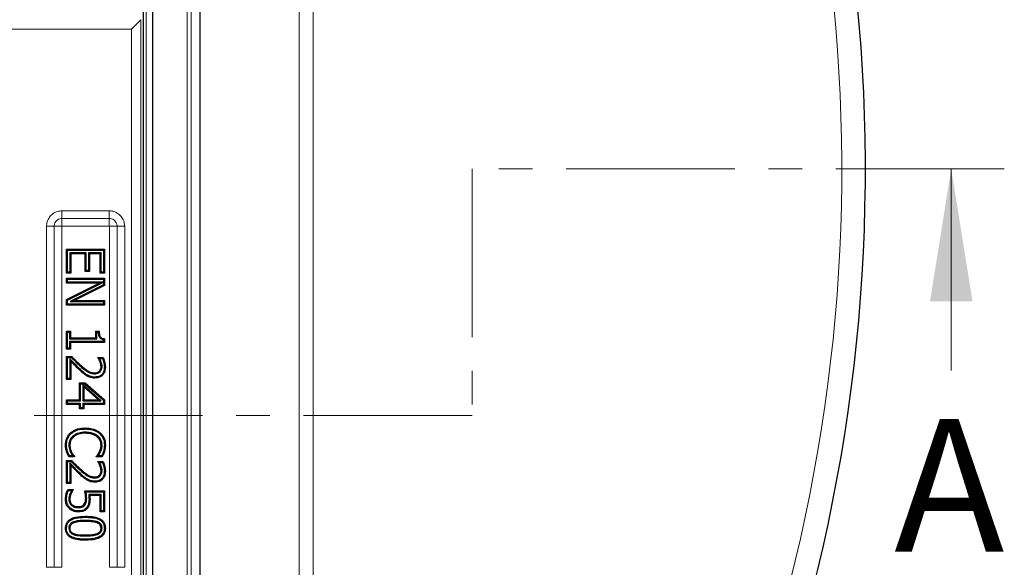
# Model space of a CAD drawing. Units: millimetres. Extents: x 0 to 420, y 0 to 297.
# Drawn here: x 149 to 186, y 191 to 212 of the extents above; entities that cross this region are included whole.
import ezdxf

# ---------------------------------------------------------------- set-up
doc = ezdxf.new("R2010")
doc.units = ezdxf.units.MM
doc.linetypes.add('CENTER', pattern=[10.16, 6.35, -1.27, 1.27, -1.27])
doc.styles.add('SLDTEXTSTYLE0', font='TXT', dxfattribs={"width": 0.605})

msp = doc.modelspace()

# ---------------------------------------------------------------- linework, layer by layer
at = {"color": 8, "linetype": 'Continuous', "lineweight": 18}
for p, q in [((159.8947, 188.2491), (159.8947, 232.2686)), ((160.4314, 232.2686), (160.4314, 188.2491)), ((155.6819, 168.7447), (155.6819, 227.3334)), ((155.8245, 227.476), (155.8245, 168.6021)), ((154.1378, 225.0752), (154.1378, 171.0029)), ((153.934, 211.5377), (153.934, 187.0581)), ((153.5782, 211.1819), (80.3398, 211.1819)), ((153.5782, 187.0581), (153.5782, 211.1819)), ((150.9588, 204.3337), (150.9588, 204.048)), ((150.9588, 204.3337), (152.7449, 204.3337)), ((152.7449, 204.3337), (152.7449, 204.048)), ((152.7449, 204.048), (150.9588, 204.048)), ((150.9588, 204.048), (150.9588, 203.7623)), ((152.7449, 203.7623), (150.9588, 203.7623)), ((152.7449, 204.048), (152.7449, 203.7623)), ((150.3804, 190.8977), (150.3804, 203.7553)), ((150.6661, 203.7553), (150.3804, 203.7553)), ((150.6661, 203.7553), (150.6661, 190.8977)), ((150.6661, 203.7553), (150.9518, 203.7553)), ((150.9518, 203.7553), (150.9518, 190.8977)), ((152.7519, 203.7553), (153.0376, 203.7553)), ((152.7519, 190.8977), (152.7519, 203.7553)), ((153.0376, 190.8977), (153.0376, 203.7553)), ((153.3234, 203.7553), (153.0376, 203.7553)), ((153.3234, 203.7553), (153.3234, 190.8977)), ((151.6523, 198.4775), (151.6774, 198.5058)), ((151.6912, 198.3196), (151.6658, 198.2917)), ((151.171, 195.2656), (151.1349, 195.2545)), ((151.6523, 194.5535), (151.6774, 194.5818)), ((151.6912, 194.3956), (151.6658, 194.3676)), ((151.8438, 192.6609), (151.8438, 192.6231)), ((151.8454, 192.079), (151.8455, 192.1168)), ((150.6661, 190.8977), (150.3804, 190.8977)), ((150.6661, 190.8977), (150.9518, 190.8977)), ((152.7519, 190.8977), (153.0376, 190.8977)), ((153.3234, 190.8977), (153.0376, 190.8977))]:
    msp.add_line(p, q, dxfattribs=at)
at = {"color": 7, "linetype": 'Continuous', "lineweight": 25}
for p, q in [((156.1732, 168.2535), (156.1732, 227.8246)), ((154.3876, 170.7531), (154.3876, 225.325)), ((154.0304, 186.934), (154.0304, 223.6846)), ((153.934, 211.5377), (153.5782, 211.1819)), ((151.1681, 202.8566), (151.1304, 202.8944)), ((151.1304, 201.9902), (151.1304, 202.8944)), ((151.1304, 202.8944), (152.5589, 202.8944)), ((151.1681, 202.028), (151.1681, 202.8566)), ((151.1681, 202.8566), (152.5211, 202.8566)), ((151.2553, 202.7513), (151.2931, 202.7136)), ((151.8734, 202.7513), (151.2553, 202.7513)), ((151.2553, 202.7513), (151.2553, 202.028)), ((151.8356, 202.7136), (151.2931, 202.7136)), ((151.2931, 202.7136), (151.2931, 201.9902)), ((151.8734, 202.7513), (151.8356, 202.7136)), ((151.8356, 202.0445), (151.8356, 202.7136)), ((151.8734, 202.0823), (151.8734, 202.7513)), ((151.9606, 202.7513), (151.9984, 202.7136)), ((152.434, 202.7513), (151.9606, 202.7513)), ((151.9606, 202.7513), (151.9606, 202.0823)), ((152.3962, 202.7136), (151.9984, 202.7136)), ((151.9984, 202.7136), (151.9984, 202.0445)), ((152.434, 202.7513), (152.3962, 202.7136)), ((152.3962, 201.9902), (152.3962, 202.7136)), ((152.434, 202.028), (152.434, 202.7513)), ((152.5211, 202.8566), (152.5589, 202.8944)), ((152.5211, 202.8566), (152.5211, 202.028)), ((152.5589, 202.8944), (152.5589, 201.9902)), ((151.1681, 202.028), (151.1304, 201.9902)), ((151.2931, 201.9902), (151.1304, 201.9902)), ((151.2553, 202.028), (151.1681, 202.028)), ((151.2553, 202.028), (151.2931, 201.9902)), ((151.8734, 202.0823), (151.8356, 202.0445)), ((151.9984, 202.0445), (151.8356, 202.0445)), ((151.9606, 202.0823), (151.8734, 202.0823)), ((151.9606, 202.0823), (151.9984, 202.0445)), ((152.434, 202.028), (152.3962, 201.9902)), ((152.5589, 201.9902), (152.3962, 201.9902)), ((152.5211, 202.028), (152.434, 202.028)), ((152.5211, 202.028), (152.5589, 201.9902)), ((151.1681, 201.7535), (151.1304, 201.7913)), ((151.1304, 201.7913), (152.5589, 201.7913)), ((151.1304, 201.6105), (151.1304, 201.7913)), ((151.1681, 201.6483), (151.1304, 201.6105)), ((152.3623, 201.6105), (151.1304, 201.6105)), ((151.1304, 200.9942), (152.3623, 201.6105)), ((151.1681, 201.6483), (151.1681, 201.7535)), ((151.1681, 201.7535), (152.5211, 201.7535)), ((152.5211, 201.6483), (151.1681, 201.6483)), ((151.1681, 200.9709), (152.5211, 201.6477)), ((152.5211, 201.5441), (151.2667, 200.9217)), ((152.5214, 201.6481), (152.3623, 201.6105)), ((152.5211, 201.7535), (152.5589, 201.7913)), ((152.5211, 201.7535), (152.5211, 201.6483)), ((152.5211, 201.6483), (152.5214, 201.6481)), ((152.5211, 201.6477), (152.5214, 201.6481)), ((152.5211, 201.6477), (152.5211, 201.5441)), ((152.5211, 201.5441), (152.5589, 201.5206)), ((152.5589, 201.7913), (152.5589, 201.5206)), ((152.5589, 201.5206), (151.4279, 200.9595)), ((151.1681, 200.9709), (151.1304, 200.9942)), ((151.1304, 200.7787), (151.1304, 200.9942)), ((151.1681, 200.8164), (151.1304, 200.7787)), ((151.1681, 200.8164), (151.1681, 200.9709)), ((152.5211, 200.8164), (151.1681, 200.8164)), ((151.2667, 200.9217), (151.4279, 200.9595)), ((151.2667, 200.9217), (152.5211, 200.9217)), ((151.4279, 200.9595), (152.5589, 200.9595)), ((152.5211, 200.9217), (152.5589, 200.9595)), ((152.5211, 200.9217), (152.5211, 200.8164)), ((152.5211, 200.8164), (152.5589, 200.7787)), ((152.5589, 200.9595), (152.5589, 200.7787)), ((152.5589, 200.7787), (151.1304, 200.7787)), ((151.1681, 199.7644), (151.1304, 199.8022)), ((151.1304, 199.115), (151.1304, 199.8022)), ((151.1304, 199.8022), (151.275, 199.8022)), ((151.1681, 199.1528), (151.1681, 199.7644)), ((151.1681, 199.7644), (151.2372, 199.7644)), ((151.2372, 199.7644), (151.275, 199.8022)), ((151.2372, 199.7644), (151.2372, 199.5112)), ((151.275, 199.8022), (151.275, 199.549)), ((152.2712, 199.7644), (152.2334, 199.8022)), ((152.2334, 199.549), (152.2334, 199.8022)), ((152.2334, 199.8022), (152.36, 199.8022)), ((152.2712, 199.5112), (152.2712, 199.7644)), ((152.2712, 199.7644), (152.3229, 199.7644)), ((151.2372, 199.5112), (151.275, 199.549)), ((151.2372, 199.5112), (152.2712, 199.5112)), ((152.5211, 199.406), (151.2372, 199.406)), ((151.2372, 199.406), (151.2372, 199.1528)), ((151.2372, 199.406), (151.275, 199.3682)), ((151.275, 199.549), (152.2334, 199.549)), ((151.275, 199.3682), (151.275, 199.115)), ((152.5589, 199.3682), (151.275, 199.3682)), ((152.2712, 199.5112), (152.2334, 199.549)), ((152.5211, 199.4807), (152.5211, 199.406)), ((152.5211, 199.406), (152.5589, 199.3682)), ((152.5589, 199.5142), (152.5589, 199.3682)), ((151.1681, 199.1528), (151.1304, 199.115)), ((151.275, 199.115), (151.1304, 199.115)), ((151.2372, 199.1528), (151.1681, 199.1528)), ((151.2372, 199.1528), (151.275, 199.115)), ((151.1681, 198.806), (151.1304, 198.8438)), ((151.1304, 197.9758), (151.1304, 198.8438)), ((151.1304, 198.8438), (151.3293, 198.8438)), ((151.1681, 198.0135), (151.1681, 198.806)), ((151.1681, 198.806), (151.3134, 198.806)), ((151.2553, 198.7607), (151.2931, 198.6655)), ((151.2553, 198.7607), (151.2553, 198.0135)), ((151.2931, 198.6655), (151.2931, 197.9758)), ((152.3134, 198.7999), (152.3058, 198.8076)), ((152.3058, 198.8076), (152.5089, 198.8076)), ((152.3058, 198.7974), (152.3058, 198.8076)), ((152.3134, 198.7999), (152.3058, 198.7974)), ((152.3709, 198.7698), (152.4848, 198.7698)), ((152.4211, 198.6782), (152.3863, 198.6635)), ((152.1927, 198.1911), (152.193, 198.2289)), ((152.4021, 198.2712), (152.3741, 198.2967)), ((152.4701, 198.4668), (152.4323, 198.4663)), ((151.1681, 198.0135), (151.1304, 197.9758)), ((151.2931, 197.9758), (151.1304, 197.9758)), ((151.2553, 198.0135), (151.1681, 198.0135)), ((151.2553, 198.0135), (151.2931, 197.9758)), ((151.6564, 197.8114), (151.6186, 197.8492)), ((151.6186, 197.2163), (151.6186, 197.8492)), ((151.6186, 197.8492), (151.8288, 197.8492)), ((151.8146, 197.8114), (151.8288, 197.8492)), ((151.8288, 197.8492), (152.5589, 197.2086)), ((151.6564, 197.1785), (151.6564, 197.8114)), ((151.6564, 197.8114), (151.8146, 197.8114)), ((151.7436, 197.7826), (151.7436, 197.1785)), ((151.7436, 197.7826), (151.7814, 197.6991)), ((152.4321, 197.1785), (151.7436, 197.7826)), ((151.7814, 197.6991), (151.7814, 197.2163)), ((152.3318, 197.2163), (151.7814, 197.6991)), ((151.8146, 197.8114), (152.5211, 197.1915)), ((151.1681, 197.1785), (151.1304, 197.2163)), ((151.1304, 197.2163), (151.6186, 197.2163)), ((151.1304, 197.0354), (151.1304, 197.2163)), ((151.1681, 197.1785), (151.6564, 197.1785)), ((151.1681, 197.0732), (151.1681, 197.1785)), ((151.6564, 197.1785), (151.6186, 197.2163)), ((151.7436, 197.1785), (151.7814, 197.2163)), ((151.7436, 197.1785), (152.4321, 197.1785)), ((151.7814, 197.2163), (152.3318, 197.2163)), ((152.4321, 197.1785), (152.3318, 197.2163)), ((152.5211, 197.1915), (152.5589, 197.2086)), ((152.5211, 197.1915), (152.5211, 197.0732)), ((152.5589, 197.2086), (152.5589, 197.0354)), ((151.1681, 197.0732), (151.1304, 197.0354)), ((151.6186, 197.0354), (151.1304, 197.0354)), ((151.6564, 197.0732), (151.1681, 197.0732)), ((151.6564, 197.0732), (151.6186, 197.0354)), ((151.6186, 196.8727), (151.6186, 197.0354)), ((151.6564, 196.9105), (151.6186, 196.8727)), ((151.7814, 196.8727), (151.6186, 196.8727)), ((151.6564, 196.9105), (151.6564, 197.0732)), ((151.7436, 196.9105), (151.6564, 196.9105)), ((151.7436, 197.0732), (151.7436, 196.9105)), ((151.7436, 197.0732), (151.7814, 197.0354)), ((152.5211, 197.0732), (151.7436, 197.0732)), ((151.7436, 196.9105), (151.7814, 196.8727)), ((151.7814, 197.0354), (151.7814, 196.8727)), ((152.5589, 197.0354), (151.7814, 197.0354)), ((152.5211, 197.0732), (152.5589, 197.0354)), ((151.842, 195.9882), (151.8421, 195.9504)), ((151.8432, 196.1116), (151.8432, 196.1494)), ((151.3784, 195.8474), (151.4025, 195.8182)), ((152.3056, 195.8523), (152.2817, 195.823)), ((151.2191, 195.5077), (151.2569, 195.5074)), ((151.2931, 195.212), (151.3262, 195.2302)), ((152.4003, 195.2224), (152.3668, 195.2398)), ((152.4701, 195.5076), (152.4323, 195.5074)), ((152.5222, 195.2654), (152.5584, 195.2545)), ((152.5573, 195.5059), (152.5951, 195.506)), ((151.1681, 194.8819), (151.1304, 194.9197)), ((151.1304, 194.9197), (151.3293, 194.9197)), ((151.1304, 194.0517), (151.1304, 194.9197)), ((151.1681, 194.0895), (151.1681, 194.8819)), ((151.1681, 194.8819), (151.3134, 194.8819)), ((151.4378, 195.0644), (151.2151, 195.0644)), ((151.3672, 195.1022), (151.2393, 195.1022)), ((151.4274, 195.0747), (151.4378, 195.0788)), ((151.4274, 195.0747), (151.4378, 195.0644)), ((151.4378, 195.0788), (151.4378, 195.0644)), ((152.2627, 195.0755), (152.2515, 195.0796)), ((152.2515, 195.0644), (152.2515, 195.0796)), ((152.2627, 195.0755), (152.2515, 195.0644)), ((152.4764, 195.0644), (152.2515, 195.0644)), ((152.3134, 194.8759), (152.3058, 194.8835)), ((152.3058, 194.8835), (152.5089, 194.8835)), ((152.3058, 194.8734), (152.3058, 194.8835)), ((152.3134, 194.8759), (152.3058, 194.8734)), ((152.4535, 195.1022), (152.3198, 195.1022)), ((151.2553, 194.8367), (151.2931, 194.7414)), ((151.2553, 194.8367), (151.2553, 194.0895)), ((151.2931, 194.7414), (151.2931, 194.0517)), ((152.3709, 194.8458), (152.4848, 194.8458)), ((152.4211, 194.7542), (152.3863, 194.7394)), ((152.4701, 194.5427), (152.4323, 194.5422)), ((152.1927, 194.2671), (152.193, 194.3049)), ((152.4021, 194.3472), (152.3741, 194.3727)), ((151.1681, 194.0895), (151.1304, 194.0517)), ((151.2931, 194.0517), (151.1304, 194.0517)), ((151.2553, 194.0895), (151.1681, 194.0895)), ((151.1773, 193.8347), (151.3835, 193.8347)), ((151.2013, 193.7969), (151.3218, 193.7969)), ((151.2553, 194.0895), (151.2931, 194.0517)), ((151.3736, 193.8248), (151.3835, 193.8347)), ((151.3736, 193.8248), (151.3835, 193.8214)), ((151.3835, 193.8347), (151.3835, 193.8214)), ((151.8175, 193.7805), (152.5589, 193.7805)), ((151.8641, 193.7427), (152.5211, 193.7427)), ((152.5211, 193.7427), (152.5589, 193.7805)), ((152.5211, 193.7427), (152.5211, 193.0226)), ((152.5589, 193.7805), (152.5589, 192.9848)), ((151.2191, 193.4605), (151.2569, 193.4606)), ((151.2669, 193.6819), (151.3021, 193.6683)), ((151.8915, 193.4989), (151.8537, 193.4988)), ((151.9668, 193.6374), (152.0088, 193.5996)), ((152.434, 193.6374), (151.9668, 193.6374)), ((152.3962, 193.5996), (152.0088, 193.5996)), ((152.434, 193.6374), (152.3962, 193.5996)), ((152.3962, 192.9848), (152.3962, 193.5996)), ((152.434, 193.0226), (152.434, 193.6374)), ((151.3209, 193.227), (151.3451, 193.2561)), ((151.5798, 193.1459), (151.5796, 193.1837)), ((151.8154, 193.2396), (151.7867, 193.2642)), ((152.434, 193.0226), (152.3962, 192.9848)), ((152.5211, 193.0226), (152.434, 193.0226)), ((152.5211, 193.0226), (152.5589, 192.9848)), ((152.5589, 192.9848), (152.3962, 192.9848)), ((151.132, 192.37), (151.0942, 192.37)), ((151.2191, 192.3702), (151.2569, 192.37)), ((151.398, 192.6114), (151.4112, 192.576)), ((152.2946, 192.6101), (152.2812, 192.5748)), ((152.4701, 192.37), (152.4323, 192.37)), ((152.5573, 192.37), (152.5951, 192.37)), ((151.3949, 192.1306), (151.4081, 192.166)), ((152.2964, 192.1315), (152.2829, 192.1668))]:
    msp.add_line(p, q, dxfattribs=at)
at = {"color": 7, "linetype": 'CENTER', "lineweight": 18}
for p, q in [((186.481, 205.9219), (166.4162, 205.9219)), ((166.4162, 205.9219), (166.4162, 196.6246)), ((166.4162, 196.6246), (67.3324, 196.6246))]:
    msp.add_line(p, q, dxfattribs=at)
at = {"color": 7, "linetype": 'Continuous', "lineweight": 18}
msp.add_line((184.481, 198.3219), (184.481, 205.9219), dxfattribs=at)
at = {"color": 7, "linetype": 'Continuous', "lineweight": 25, "flags": 128}
for points in [[(151.3134, 198.806), (151.3213, 198.8249), (151.3293, 198.8438)], [(152.5573, 198.4479), (152.5686, 198.4479), (152.58, 198.4479), (152.5951, 198.4479)], [(151.9305, 198.1358), (151.9249, 198.1259), (151.9193, 198.1161), (151.9119, 198.1029)], [(152.1992, 198.0678), (152.1992, 198.0565), (152.1992, 198.0451), (152.1992, 198.03)], [(151.3092, 195.9419), (151.3016, 195.9503), (151.2939, 195.9587), (151.2838, 195.9699)], [(152.3708, 195.9423), (152.3782, 195.9509), (152.3857, 195.9594), (152.3956, 195.9708)], [(151.132, 195.5084), (151.1131, 195.5086), (151.0942, 195.5088)], [(151.2393, 195.1022), (151.2272, 195.0833), (151.2151, 195.0644)], [(151.3134, 194.8819), (151.3213, 194.9008), (151.3293, 194.9197)], [(152.5573, 194.5238), (152.5686, 194.5238), (152.58, 194.5238), (152.5951, 194.5239)], [(151.9305, 194.2118), (151.9249, 194.2019), (151.9193, 194.192), (151.9119, 194.1789)], [(152.1992, 194.1438), (152.1992, 194.1324), (152.1992, 194.1211), (152.1992, 194.106)], [(151.132, 193.461), (151.1206, 193.461), (151.1093, 193.4609), (151.0942, 193.4609)], [(151.9786, 193.4685), (151.9901, 193.4685), (152.0016, 193.4685), (152.0164, 193.4685)], [(151.2605, 193.1381), (151.2528, 193.1297), (151.2451, 193.1214), (151.2349, 193.1103)], [(151.5808, 193.0226), (151.5808, 193.0037), (151.5807, 192.9848)], [(151.8966, 193.1561), (151.9117, 193.1448), (151.9269, 193.1334)], [(151.8438, 192.7843), (151.8438, 192.7956), (151.8438, 192.8069), (151.8438, 192.8221)], [(151.8455, 191.9557), (151.8455, 191.9443), (151.8455, 191.933), (151.8455, 191.9179)]]:
    msp.add_lwpolyline(points, dxfattribs=at)
at = {"color": 7, "linetype": 'Continuous', "lineweight": 25}
msp.add_arc((116.959, 205.8962), 64.2857, 342.535846, 31.784938, dxfattribs=at)
at = {"color": 8, "linetype": 'Continuous', "lineweight": 18}
msp.add_arc((117.4957, 205.8962), 62.8571, 342.535846, 31.784938, dxfattribs=at)
at = {"color": 7, "linetype": 'Continuous', "lineweight": 25}
msp.add_ellipse((153.9367, 211.1819), major_axis=(0, 0.3571), ratio=0.0874887, start_param=0, end_param=0.0872665, dxfattribs=at)
at = {"color": 8, "linetype": 'Continuous', "lineweight": 18}
for points, knots in [([(150.3804, 203.7553), (150.3805, 203.7662), (150.3815, 203.8207), (150.4024, 203.9393), (150.4792, 204.0984), (150.6197, 204.2369), (150.7877, 204.3199), (150.9057, 204.3294), (150.9588, 204.3337)], [0, 0, 0, 0, 0.0359875, 0.1808125, 0.3953954, 0.6099648, 0.8244802, 1, 1, 1, 1]), ([(152.7449, 204.3337), (152.7558, 204.3335), (152.8103, 204.3326), (152.9289, 204.3117), (153.0881, 204.2349), (153.2265, 204.0944), (153.3095, 203.9264), (153.3191, 203.8084), (153.3234, 203.7553)], [0, 0, 0, 0, 0.0359875, 0.1808125, 0.3953954, 0.6099648, 0.8244802, 1, 1, 1, 1]), ([(150.9588, 204.048), (150.9479, 204.0476), (150.9043, 204.0461), (150.8293, 204.0239), (150.7476, 203.9662), (150.69, 203.8844), (150.6679, 203.8096), (150.6664, 203.7661), (150.6661, 203.7553)], [0, 0, 0, 0, 0.0710325, 0.2857802, 0.5004895, 0.7149996, 0.929504, 1, 1, 1, 1]), ([(150.9588, 203.7623), (150.9585, 203.7623), (150.9575, 203.7623), (150.9557, 203.7618), (150.954, 203.7606), (150.9527, 203.759), (150.9519, 203.7573), (150.9518, 203.7559), (150.9518, 203.7553)], [0, 0, 0, 0, 0.0682252, 0.2839018, 0.4998078, 0.6165617, 0.8419291, 1, 1, 1, 1]), ([(153.0376, 203.7553), (153.0373, 203.7661), (153.0358, 203.8098), (153.0136, 203.8847), (152.9558, 203.9665), (152.8741, 204.0241), (152.7992, 204.0462), (152.7557, 204.0476), (152.7449, 204.048)], [0, 0, 0, 0, 0.0710325, 0.2857802, 0.5004895, 0.7149996, 0.929504, 1, 1, 1, 1]), ([(152.7519, 203.7553), (152.7519, 203.7555), (152.7519, 203.7566), (152.7514, 203.7584), (152.7502, 203.7601), (152.7486, 203.7614), (152.7469, 203.7622), (152.7455, 203.7623), (152.7449, 203.7623)], [0, 0, 0, 0, 0.0682252, 0.2839018, 0.4998078, 0.6165617, 0.8419291, 1, 1, 1, 1])]:
    msp.add_open_spline(points, degree=3, knots=knots, dxfattribs=at)
at = {"color": 7, "linetype": 'Continuous', "lineweight": 25}
for points, knots in [([(152.3229, 199.7644), (152.329, 199.7707), (152.3413, 199.7833), (152.3538, 199.7959), (152.36, 199.8022)], [0, 0, 0, 0, 0.4999981, 1, 1, 1, 1]), ([(152.3229, 199.7644), (152.3276, 199.7068), (152.3342, 199.6269), (152.3883, 199.5391), (152.4476, 199.4973), (152.4953, 199.4866), (152.5211, 199.4807)], [0, 0, 0, 0, 0.4456266, 0.6188038, 0.792696, 1, 1, 1, 1]), ([(152.36, 199.8022), (152.3612, 199.7648), (152.3633, 199.6989), (152.3838, 199.6184), (152.4168, 199.5658), (152.4636, 199.533), (152.5134, 199.5188), (152.5479, 199.5154), (152.5589, 199.5142)], [0, 0, 0, 0, 0.28086311, 0.49532266, 0.61712836, 0.73928789, 0.91621648, 1, 1, 1, 1]), ([(152.5211, 199.4807), (152.5249, 199.484), (152.5325, 199.4905), (152.5451, 199.5017), (152.5539, 199.5097), (152.5589, 199.5142)], [0, 0, 0, 0, 0.3003145, 0.6006288, 1, 1, 1, 1]), ([(151.6912, 198.3196), (151.6279, 198.3795), (151.5213, 198.4806), (151.3785, 198.6302), (151.2964, 198.7172), (151.2553, 198.7607)], [0, 0, 0, 0, 0.4211594, 0.7105659, 1, 1, 1, 1]), ([(151.6658, 198.2917), (151.6019, 198.352), (151.5059, 198.4427), (151.3843, 198.5699), (151.3235, 198.6336), (151.2931, 198.6655)], [0, 0, 0, 0, 0.49955903, 0.74977445, 1, 1, 1, 1]), ([(151.3134, 198.806), (151.3438, 198.7749), (151.4048, 198.7127), (151.5158, 198.6012), (151.6002, 198.5248), (151.6523, 198.4775)], [0, 0, 0, 0, 0.2765556, 0.5531181, 1, 1, 1, 1]), ([(151.3293, 198.8438), (151.3597, 198.8127), (151.4206, 198.7505), (151.5345, 198.6356), (151.6221, 198.5561), (151.6774, 198.5058)], [0, 0, 0, 0, 0.2690446, 0.5380953, 1, 1, 1, 1]), ([(152.3863, 198.6635), (152.3802, 198.677), (152.3679, 198.704), (152.3403, 198.7485), (152.3188, 198.779), (152.3058, 198.7974)], [0, 0, 0, 0, 0.2839577, 0.56815, 1, 1, 1, 1]), ([(152.3709, 198.7698), (152.3617, 198.7748), (152.3433, 198.7847), (152.3237, 198.7947), (152.3137, 198.7998), (152.3134, 198.7999)], [0, 0, 0, 0, 0.492545, 0.9850889, 1, 1, 1, 1]), ([(152.4211, 198.6782), (152.415, 198.6917), (152.4028, 198.7188), (152.3846, 198.7486), (152.3738, 198.7654), (152.3709, 198.7698)], [0, 0, 0, 0, 0.4252999, 0.850992, 1, 1, 1, 1]), ([(152.4323, 198.4663), (152.4314, 198.4858), (152.4295, 198.5248), (152.4138, 198.5912), (152.3966, 198.6365), (152.3863, 198.6635)], [0, 0, 0, 0, 0.2870736, 0.5746132, 1, 1, 1, 1]), ([(152.4701, 198.4668), (152.4693, 198.4863), (152.4675, 198.5253), (152.4519, 198.5967), (152.433, 198.6466), (152.4211, 198.6782)], [0, 0, 0, 0, 0.2677864, 0.5360504, 1, 1, 1, 1]), ([(152.4848, 198.7698), (152.4888, 198.7761), (152.4969, 198.7887), (152.5049, 198.8013), (152.5089, 198.8076)], [0, 0, 0, 0, 0.4999997, 1, 1, 1, 1]), ([(152.4848, 198.7698), (152.5, 198.7288), (152.5268, 198.6568), (152.5521, 198.5485), (152.5556, 198.4816), (152.5573, 198.4479)], [0, 0, 0, 0, 0.3951185, 0.6950884, 1, 1, 1, 1]), ([(152.5089, 198.8076), (152.5254, 198.7672), (152.557, 198.6899), (152.5879, 198.5689), (152.5927, 198.4885), (152.5951, 198.4479)], [0, 0, 0, 0, 0.351762, 0.6728162, 1, 1, 1, 1]), ([(151.6523, 198.4775), (151.7181, 198.4209), (151.839, 198.3168), (152.0227, 198.2061), (152.1445, 198.1954), (152.1927, 198.1911)], [0, 0, 0, 0, 0.41836808, 0.7694848, 1, 1, 1, 1]), ([(151.9119, 198.1029), (151.8749, 198.1261), (151.8126, 198.1653), (151.7329, 198.2316), (151.6882, 198.2716), (151.6658, 198.2917)], [0, 0, 0, 0, 0.4207602, 0.7101033, 1, 1, 1, 1]), ([(151.6774, 198.5058), (151.7494, 198.4439), (151.8591, 198.3495), (152.0336, 198.2456), (152.1384, 198.2346), (152.193, 198.2289)], [0, 0, 0, 0, 0.4774005, 0.7280044, 1, 1, 1, 1]), ([(151.9305, 198.1358), (151.8936, 198.1591), (151.8325, 198.1977), (151.7551, 198.2624), (151.7125, 198.3006), (151.6912, 198.3196)], [0, 0, 0, 0, 0.4325342, 0.7160204, 1, 1, 1, 1]), ([(152.1927, 198.1911), (152.2151, 198.1922), (152.2698, 198.1947), (152.3448, 198.2206), (152.3856, 198.2567), (152.4021, 198.2712)], [0, 0, 0, 0, 0.2924933, 0.7144998, 1, 1, 1, 1]), ([(152.193, 198.2289), (152.2123, 198.2298), (152.2598, 198.2319), (152.3248, 198.2535), (152.3602, 198.2845), (152.3741, 198.2967)], [0, 0, 0, 0, 0.2914065, 0.7209746, 1, 1, 1, 1]), ([(152.5573, 198.4479), (152.5539, 198.3938), (152.5482, 198.3027), (152.4874, 198.1874), (152.4061, 198.1146), (152.3054, 198.0735), (152.2354, 198.0697), (152.1992, 198.0678)], [0, 0, 0, 0, 0.2722287, 0.4587317, 0.6458571, 0.8164139, 1, 1, 1, 1]), ([(152.5951, 198.4479), (152.5913, 198.3896), (152.5848, 198.29), (152.5174, 198.1633), (152.4264, 198.0818), (152.315, 198.0363), (152.2382, 198.0321), (152.1992, 198.03)], [0, 0, 0, 0, 0.26673, 0.4561238, 0.6460763, 0.8208207, 1, 1, 1, 1]), ([(152.3741, 198.2967), (152.3838, 198.3092), (152.4102, 198.3434), (152.4295, 198.4033), (152.4315, 198.4485), (152.4323, 198.4663)], [0, 0, 0, 0, 0.2577127, 0.707786, 1, 1, 1, 1]), ([(152.4021, 198.2712), (152.4204, 198.2974), (152.4571, 198.3497), (152.4694, 198.4211), (152.47, 198.4596), (152.4701, 198.4668)], [0, 0, 0, 0, 0.450938, 0.8983078, 1, 1, 1, 1]), ([(152.1992, 198.03), (152.1632, 198.0316), (152.0957, 198.0345), (151.9984, 198.0606), (151.941, 198.0887), (151.9119, 198.1029)], [0, 0, 0, 0, 0.36020156, 0.6757268, 1, 1, 1, 1]), ([(152.1992, 198.0678), (152.1658, 198.0692), (152.1028, 198.0719), (152.0118, 198.0961), (151.9578, 198.1225), (151.9305, 198.1358)], [0, 0, 0, 0, 0.3570676, 0.6740915, 1, 1, 1, 1]), ([(151.0942, 195.5088), (151.0963, 195.5523), (151.1019, 195.6675), (151.159, 195.8353), (151.2459, 195.9291), (151.2838, 195.9699)], [0, 0, 0, 0, 0.2553921, 0.6758792, 1, 1, 1, 1]), ([(151.2838, 195.9699), (151.3449, 196.0128), (151.4881, 196.1134), (151.6921, 196.1467), (151.8173, 196.1489), (151.8432, 196.1494)], [0, 0, 0, 0, 0.3710806, 0.8698441, 1, 1, 1, 1]), ([(151.3092, 195.9419), (151.3668, 195.9823), (151.503, 196.0776), (151.6976, 196.109), (151.8178, 196.1111), (151.8432, 196.1116)], [0, 0, 0, 0, 0.3668024, 0.8661759, 1, 1, 1, 1]), ([(151.842, 195.9882), (151.7985, 195.987), (151.6731, 195.9833), (151.5089, 195.9396), (151.4101, 195.8698), (151.3784, 195.8474)], [0, 0, 0, 0, 0.2651533, 0.7647582, 1, 1, 1, 1]), ([(152.3056, 195.8523), (152.2492, 195.8873), (152.1515, 195.948), (151.9892, 195.9824), (151.8915, 195.9863), (151.842, 195.9882)], [0, 0, 0, 0, 0.4025222, 0.6970475, 1, 1, 1, 1]), ([(151.8432, 196.1494), (151.9066, 196.147), (152.0593, 196.1413), (152.2537, 196.0795), (152.3602, 195.9979), (152.3956, 195.9708)], [0, 0, 0, 0, 0.3215366, 0.7745332, 1, 1, 1, 1]), ([(151.8432, 196.1116), (151.9035, 196.1094), (152.0493, 196.1041), (152.2351, 196.0461), (152.337, 195.9681), (152.3708, 195.9423)], [0, 0, 0, 0, 0.3207091, 0.7750422, 1, 1, 1, 1]), ([(152.3956, 195.9708), (152.4463, 195.9153), (152.5443, 195.8079), (152.591, 195.6344), (152.5941, 195.5356), (152.5951, 195.506)], [0, 0, 0, 0, 0.42856906, 0.82901033, 1, 1, 1, 1]), ([(151.132, 195.5084), (151.1342, 195.5519), (151.1397, 195.6616), (151.1944, 195.8187), (151.2745, 195.9047), (151.3092, 195.9419)], [0, 0, 0, 0, 0.2718716, 0.68470328, 1, 1, 1, 1]), ([(151.3784, 195.8474), (151.339, 195.8072), (151.262, 195.7289), (151.2228, 195.6007), (151.2199, 195.5278), (151.2191, 195.5077)], [0, 0, 0, 0, 0.4325143, 0.8435724, 1, 1, 1, 1]), ([(151.4025, 195.8182), (151.371, 195.7871), (151.3034, 195.7204), (151.2617, 195.6047), (151.2581, 195.531), (151.2569, 195.5074)], [0, 0, 0, 0, 0.3726848, 0.7997805, 1, 1, 1, 1]), ([(151.8421, 195.9504), (151.7986, 195.9492), (151.6786, 195.9456), (151.5232, 195.9036), (151.4315, 195.8387), (151.4025, 195.8182)], [0, 0, 0, 0, 0.2798269, 0.7722534, 1, 1, 1, 1]), ([(152.2817, 195.823), (152.2289, 195.8556), (152.1366, 195.9127), (151.9828, 195.945), (151.8894, 195.9486), (151.8421, 195.9504)], [0, 0, 0, 0, 0.3970803, 0.6943096, 1, 1, 1, 1]), ([(152.4323, 195.5074), (152.4282, 195.5514), (152.4194, 195.6455), (152.3572, 195.7539), (152.3011, 195.8053), (152.2817, 195.823)], [0, 0, 0, 0, 0.3660099, 0.7815818, 1, 1, 1, 1]), ([(152.4701, 195.5076), (152.4643, 195.5625), (152.4526, 195.6713), (152.3794, 195.7863), (152.3225, 195.8372), (152.3056, 195.8523)], [0, 0, 0, 0, 0.4171883, 0.8267001, 1, 1, 1, 1]), ([(152.3708, 195.9423), (152.4178, 195.8908), (152.5092, 195.7909), (152.5534, 195.6282), (152.5564, 195.5347), (152.5573, 195.5059)], [0, 0, 0, 0, 0.4238983, 0.8224497, 1, 1, 1, 1]), ([(151.1349, 195.2545), (151.1286, 195.2754), (151.1161, 195.317), (151.096, 195.4012), (151.0949, 195.4659), (151.0942, 195.5088)], [0, 0, 0, 0, 0.2523217, 0.5048611, 1, 1, 1, 1]), ([(151.171, 195.2656), (151.1647, 195.2865), (151.1522, 195.3281), (151.1334, 195.4086), (151.1325, 195.4694), (151.132, 195.5084)], [0, 0, 0, 0, 0.2642443, 0.5287553, 1, 1, 1, 1]), ([(151.2151, 195.0644), (151.2078, 195.0804), (151.1933, 195.1123), (151.1622, 195.1739), (151.1457, 195.2225), (151.1349, 195.2545)], [0, 0, 0, 0, 0.2550826, 0.5101635, 1, 1, 1, 1]), ([(151.2393, 195.1022), (151.2319, 195.118), (151.217, 195.1498), (151.1912, 195.2032), (151.1784, 195.2428), (151.171, 195.2656)], [0, 0, 0, 0, 0.297061, 0.5941617, 1, 1, 1, 1]), ([(151.2191, 195.5077), (151.2208, 195.4706), (151.2238, 195.4011), (151.2506, 195.3012), (151.2788, 195.242), (151.2931, 195.212)], [0, 0, 0, 0, 0.3612722, 0.6766275, 1, 1, 1, 1]), ([(151.2569, 195.5074), (151.2584, 195.473), (151.2612, 195.408), (151.2862, 195.3143), (151.3127, 195.2585), (151.3262, 195.2302)], [0, 0, 0, 0, 0.3577378, 0.6748024, 1, 1, 1, 1]), ([(151.3262, 195.2302), (151.3353, 195.2142), (151.3537, 195.182), (151.3909, 195.1311), (151.4205, 195.0981), (151.4378, 195.0788)], [0, 0, 0, 0, 0.2940037, 0.5883506, 1, 1, 1, 1]), ([(152.2515, 195.0796), (152.2632, 195.0934), (152.2867, 195.121), (152.3281, 195.1725), (152.352, 195.214), (152.3668, 195.2398)], [0, 0, 0, 0, 0.2746334, 0.5493249, 1, 1, 1, 1]), ([(152.3668, 195.2398), (152.3833, 195.2763), (152.4106, 195.3366), (152.4303, 195.4279), (152.4317, 195.4807), (152.4323, 195.5074)], [0, 0, 0, 0, 0.4307696, 0.7120815, 1, 1, 1, 1]), ([(152.4003, 195.2224), (152.418, 195.2615), (152.4471, 195.3259), (152.4679, 195.4232), (152.4694, 195.4792), (152.4701, 195.5076)], [0, 0, 0, 0, 0.4332166, 0.7133827, 1, 1, 1, 1]), ([(152.5222, 195.2654), (152.5168, 195.2489), (152.506, 195.2159), (152.4829, 195.1614), (152.4643, 195.124), (152.4535, 195.1022)], [0, 0, 0, 0, 0.2936948, 0.587502, 1, 1, 1, 1]), ([(152.5584, 195.2545), (152.553, 195.238), (152.5422, 195.205), (152.5155, 195.1412), (152.492, 195.095), (152.4764, 195.0644)], [0, 0, 0, 0, 0.2511965, 0.5024971, 1, 1, 1, 1]), ([(152.5573, 195.5059), (152.5569, 195.4845), (152.5562, 195.4417), (152.5464, 195.3608), (152.5316, 195.3027), (152.5222, 195.2654)], [0, 0, 0, 0, 0.2633112, 0.5268785, 1, 1, 1, 1]), ([(152.5951, 195.506), (152.5947, 195.4846), (152.594, 195.4418), (152.5843, 195.3572), (152.5687, 195.2955), (152.5584, 195.2545)], [0, 0, 0, 0, 0.25177287, 0.50378488, 1, 1, 1, 1]), ([(151.2931, 195.212), (151.3022, 195.196), (151.3206, 195.1638), (151.3463, 195.1277), (151.3626, 195.1078), (151.3672, 195.1022)], [0, 0, 0, 0, 0.41779544, 0.83602258, 1, 1, 1, 1]), ([(151.3134, 194.8819), (151.3438, 194.8508), (151.4048, 194.7887), (151.5158, 194.6771), (151.6002, 194.6007), (151.6523, 194.5535)], [0, 0, 0, 0, 0.2765556, 0.5531181, 1, 1, 1, 1]), ([(151.3293, 194.9197), (151.3597, 194.8886), (151.4206, 194.8264), (151.5345, 194.7115), (151.6221, 194.632), (151.6774, 194.5818)], [0, 0, 0, 0, 0.2690446, 0.5380953, 1, 1, 1, 1]), ([(151.3672, 195.1022), (151.38, 195.0961), (151.3994, 195.0869), (151.4203, 195.0778), (151.4274, 195.0747)], [0, 0, 0, 0, 0.662043, 1, 1, 1, 1]), ([(152.3198, 195.1022), (152.3071, 195.0962), (152.2883, 195.0873), (152.269, 195.0784), (152.2627, 195.0755)], [0, 0, 0, 0, 0.6717953, 1, 1, 1, 1]), ([(152.3863, 194.7394), (152.3802, 194.7529), (152.3679, 194.78), (152.3403, 194.8244), (152.3188, 194.855), (152.3058, 194.8734)], [0, 0, 0, 0, 0.2839577, 0.56815, 1, 1, 1, 1]), ([(152.3709, 194.8458), (152.3617, 194.8507), (152.3433, 194.8606), (152.3237, 194.8706), (152.3137, 194.8757), (152.3134, 194.8759)], [0, 0, 0, 0, 0.492545, 0.9850889, 1, 1, 1, 1]), ([(152.3198, 195.1022), (152.3212, 195.1039), (152.334, 195.1197), (152.3637, 195.158), (152.3865, 195.1981), (152.4003, 195.2224)], [0, 0, 0, 0, 0.0470091, 0.422042, 1, 1, 1, 1]), ([(152.4535, 195.1022), (152.4573, 195.0959), (152.465, 195.0833), (152.4726, 195.0707), (152.4764, 195.0644)], [0, 0, 0, 0, 0.49999997, 1, 1, 1, 1]), ([(152.4848, 194.8458), (152.4888, 194.8521), (152.4969, 194.8646), (152.5049, 194.8772), (152.5089, 194.8835)], [0, 0, 0, 0, 0.4999997, 1, 1, 1, 1]), ([(152.5089, 194.8835), (152.5254, 194.8431), (152.557, 194.7658), (152.5879, 194.6449), (152.5927, 194.5644), (152.5951, 194.5239)], [0, 0, 0, 0, 0.351762, 0.6728162, 1, 1, 1, 1]), ([(151.6912, 194.3956), (151.6279, 194.4555), (151.5213, 194.5565), (151.3785, 194.7061), (151.2964, 194.7932), (151.2553, 194.8367)], [0, 0, 0, 0, 0.4211594, 0.7105659, 1, 1, 1, 1]), ([(151.6658, 194.3676), (151.6019, 194.428), (151.5059, 194.5186), (151.3843, 194.6458), (151.3235, 194.7095), (151.2931, 194.7414)], [0, 0, 0, 0, 0.499559, 0.7497745, 1, 1, 1, 1]), ([(151.6523, 194.5535), (151.7181, 194.4969), (151.839, 194.3927), (152.0227, 194.282), (152.1445, 194.2713), (152.1927, 194.2671)], [0, 0, 0, 0, 0.4183681, 0.7694848, 1, 1, 1, 1]), ([(151.6774, 194.5818), (151.7494, 194.5199), (151.8591, 194.4255), (152.0336, 194.3216), (152.1384, 194.3106), (152.193, 194.3049)], [0, 0, 0, 0, 0.4774005, 0.7280044, 1, 1, 1, 1]), ([(152.5951, 194.5239), (152.5913, 194.4656), (152.5848, 194.3659), (152.5174, 194.2393), (152.4264, 194.1578), (152.315, 194.1123), (152.2382, 194.1081), (152.1992, 194.106)], [0, 0, 0, 0, 0.26673, 0.4561238, 0.6460763, 0.8208207, 1, 1, 1, 1]), ([(152.5573, 194.5238), (152.5539, 194.4697), (152.5482, 194.3786), (152.4874, 194.2634), (152.4061, 194.1905), (152.3054, 194.1494), (152.2354, 194.1457), (152.1992, 194.1438)], [0, 0, 0, 0, 0.2722287, 0.4587317, 0.6458571, 0.8164139, 1, 1, 1, 1]), ([(152.4211, 194.7542), (152.415, 194.7677), (152.4028, 194.7947), (152.3846, 194.8246), (152.3738, 194.8414), (152.3709, 194.8458)], [0, 0, 0, 0, 0.4252999, 0.850992, 1, 1, 1, 1]), ([(152.3741, 194.3727), (152.3838, 194.3851), (152.4102, 194.4194), (152.4295, 194.4793), (152.4315, 194.5244), (152.4323, 194.5422)], [0, 0, 0, 0, 0.2577127, 0.707786, 1, 1, 1, 1]), ([(152.4323, 194.5422), (152.4314, 194.5617), (152.4295, 194.6008), (152.4138, 194.6672), (152.3966, 194.7124), (152.3863, 194.7394)], [0, 0, 0, 0, 0.2870736, 0.5746132, 1, 1, 1, 1]), ([(152.4021, 194.3472), (152.4204, 194.3734), (152.4571, 194.4256), (152.4694, 194.497), (152.47, 194.5356), (152.4701, 194.5427)], [0, 0, 0, 0, 0.450938, 0.8983078, 1, 1, 1, 1]), ([(152.4701, 194.5427), (152.4693, 194.5622), (152.4675, 194.6012), (152.4519, 194.6727), (152.433, 194.7226), (152.4211, 194.7542)], [0, 0, 0, 0, 0.2677864, 0.5360504, 1, 1, 1, 1]), ([(152.4848, 194.8458), (152.5, 194.8048), (152.5268, 194.7327), (152.5521, 194.6245), (152.5556, 194.5576), (152.5573, 194.5238)], [0, 0, 0, 0, 0.3951185, 0.6950884, 1, 1, 1, 1]), ([(151.9119, 194.1789), (151.8749, 194.2021), (151.8126, 194.2412), (151.7329, 194.3076), (151.6882, 194.3476), (151.6658, 194.3676)], [0, 0, 0, 0, 0.4207602, 0.7101033, 1, 1, 1, 1]), ([(151.9305, 194.2118), (151.8936, 194.2351), (151.8325, 194.2737), (151.7551, 194.3384), (151.7125, 194.3765), (151.6912, 194.3956)], [0, 0, 0, 0, 0.4325342, 0.7160204, 1, 1, 1, 1]), ([(152.1992, 194.106), (152.1632, 194.1075), (152.0957, 194.1105), (151.9984, 194.1365), (151.941, 194.1646), (151.9119, 194.1789)], [0, 0, 0, 0, 0.3602016, 0.6757268, 1, 1, 1, 1]), ([(152.1992, 194.1438), (152.1658, 194.1452), (152.1028, 194.1478), (152.0118, 194.1721), (151.9578, 194.1984), (151.9305, 194.2118)], [0, 0, 0, 0, 0.3570676, 0.6740915, 1, 1, 1, 1]), ([(152.1927, 194.2671), (152.2151, 194.2681), (152.2698, 194.2707), (152.3448, 194.2966), (152.3856, 194.3326), (152.4021, 194.3472)], [0, 0, 0, 0, 0.2924933, 0.7144998, 1, 1, 1, 1]), ([(152.193, 194.3049), (152.2123, 194.3057), (152.2598, 194.3078), (152.3248, 194.3295), (152.3602, 194.3605), (152.3741, 194.3727)], [0, 0, 0, 0, 0.2914065, 0.7209746, 1, 1, 1, 1]), ([(151.0942, 193.4609), (151.0961, 193.5045), (151.0999, 193.5901), (151.127, 193.7168), (151.1604, 193.7951), (151.1773, 193.8347)], [0, 0, 0, 0, 0.3389447, 0.6657735, 1, 1, 1, 1]), ([(151.132, 193.461), (151.134, 193.5046), (151.1376, 193.5836), (151.1618, 193.6968), (151.188, 193.7634), (151.2013, 193.7969)], [0, 0, 0, 0, 0.3788933, 0.6868151, 1, 1, 1, 1]), ([(151.2013, 193.7969), (151.1973, 193.8032), (151.1892, 193.8158), (151.1812, 193.8284), (151.1773, 193.8347)], [0, 0, 0, 0, 0.4999998, 1, 1, 1, 1]), ([(151.3218, 193.7969), (151.32, 193.7939), (151.3084, 193.774), (151.2893, 193.736), (151.2743, 193.6999), (151.2669, 193.6819)], [0, 0, 0, 0, 0.0826447, 0.5401872, 1, 1, 1, 1]), ([(151.3835, 193.8214), (151.3731, 193.8065), (151.3513, 193.7752), (151.3251, 193.7233), (151.3098, 193.6867), (151.3021, 193.6683)], [0, 0, 0, 0, 0.3147767, 0.6562731, 1, 1, 1, 1]), ([(151.3218, 193.7969), (151.3324, 193.8029), (151.349, 193.8123), (151.3671, 193.8215), (151.3736, 193.8248)], [0, 0, 0, 0, 0.6447334, 1, 1, 1, 1]), ([(151.8641, 193.7427), (151.8565, 193.749), (151.8412, 193.7616), (151.8254, 193.7742), (151.8175, 193.7805)], [0, 0, 0, 0, 0.4999945, 1, 1, 1, 1]), ([(151.8537, 193.4988), (151.8516, 193.5459), (151.8484, 193.6169), (151.8319, 193.7104), (151.8223, 193.7571), (151.8175, 193.7805)], [0, 0, 0, 0, 0.497097, 0.7484004, 1, 1, 1, 1]), ([(151.8915, 193.4989), (151.89, 193.5397), (151.887, 193.6217), (151.8718, 193.7022), (151.8641, 193.7427)], [0, 0, 0, 0, 0.49771513, 1, 1, 1, 1]), ([(151.2349, 193.1103), (151.2057, 193.1434), (151.1426, 193.2151), (151.0998, 193.3414), (151.0958, 193.4266), (151.0942, 193.4609)], [0, 0, 0, 0, 0.3401349, 0.7344391, 1, 1, 1, 1]), ([(151.2605, 193.1381), (151.2315, 193.1717), (151.172, 193.2407), (151.1361, 193.358), (151.1331, 193.4327), (151.132, 193.461)], [0, 0, 0, 0, 0.3706779, 0.7614265, 1, 1, 1, 1]), ([(151.2669, 193.6819), (151.2601, 193.6629), (151.2465, 193.6251), (151.2239, 193.5523), (151.221, 193.4963), (151.2191, 193.4605)], [0, 0, 0, 0, 0.2649476, 0.5301195, 1, 1, 1, 1]), ([(151.2191, 193.4605), (151.2204, 193.4386), (151.2239, 193.379), (151.2544, 193.293), (151.3012, 193.2466), (151.3209, 193.227)], [0, 0, 0, 0, 0.2516224, 0.6840323, 1, 1, 1, 1]), ([(151.3021, 193.6683), (151.2954, 193.6494), (151.2818, 193.6115), (151.2609, 193.5431), (151.2584, 193.4917), (151.2569, 193.4606)], [0, 0, 0, 0, 0.2822073, 0.56471229, 1, 1, 1, 1]), ([(151.2569, 193.4606), (151.2581, 193.4411), (151.2611, 193.388), (151.2877, 193.3127), (151.3284, 193.2725), (151.3451, 193.2561)], [0, 0, 0, 0, 0.2565747, 0.6959377, 1, 1, 1, 1]), ([(151.7867, 193.2642), (151.8043, 193.2901), (151.8364, 193.3374), (151.8508, 193.4206), (151.8527, 193.4725), (151.8537, 193.4988)], [0, 0, 0, 0, 0.3726437, 0.6819596, 1, 1, 1, 1]), ([(151.8154, 193.2396), (151.8335, 193.2649), (151.8651, 193.3091), (151.8868, 193.3997), (151.8897, 193.4608), (151.8915, 193.4989)], [0, 0, 0, 0, 0.33450759, 0.58460428, 1, 1, 1, 1]), ([(151.9786, 193.4685), (151.9776, 193.425), (151.9754, 193.3375), (151.9468, 193.2287), (151.9091, 193.1742), (151.8966, 193.1561)], [0, 0, 0, 0, 0.3978124, 0.7994944, 1, 1, 1, 1]), ([(152.0164, 193.4685), (152.0153, 193.425), (152.013, 193.3377), (151.9854, 193.2205), (151.9438, 193.1587), (151.9269, 193.1334)], [0, 0, 0, 0, 0.3702306, 0.7430112, 1, 1, 1, 1]), ([(151.9668, 193.6374), (151.968, 193.6265), (151.9703, 193.6046), (151.9738, 193.5718), (151.9763, 193.5381), (151.9781, 193.5037), (151.9785, 193.4802), (151.9786, 193.4685)], [0, 0, 0, 0, 0.1947969, 0.3895945, 0.5844235, 0.7921422, 1, 1, 1, 1]), ([(152.0088, 193.5996), (152.0099, 193.5887), (152.0122, 193.5668), (152.0152, 193.5231), (152.0159, 193.4903), (152.0164, 193.4685)], [0, 0, 0, 0, 0.2512116, 0.5024537, 1, 1, 1, 1]), ([(151.5807, 192.9848), (151.5459, 192.9865), (151.4515, 192.9911), (151.3293, 193.0344), (151.2588, 193.091), (151.2349, 193.1103)], [0, 0, 0, 0, 0.278415, 0.7552341, 1, 1, 1, 1]), ([(151.5808, 193.0226), (151.5487, 193.0241), (151.4612, 193.0283), (151.3479, 193.0679), (151.2825, 193.1204), (151.2605, 193.1381)], [0, 0, 0, 0, 0.2774328, 0.7570134, 1, 1, 1, 1]), ([(151.3209, 193.227), (151.3532, 193.2057), (151.4192, 193.1622), (151.5125, 193.1473), (151.5661, 193.1462), (151.5798, 193.1459)], [0, 0, 0, 0, 0.4156827, 0.851564, 1, 1, 1, 1]), ([(151.3451, 193.2561), (151.3778, 193.2352), (151.4294, 193.2022), (151.5121, 193.1857), (151.5569, 193.1844), (151.5796, 193.1837)], [0, 0, 0, 0, 0.4610933, 0.7269794, 1, 1, 1, 1]), ([(151.5796, 193.1837), (151.6048, 193.1846), (151.6554, 193.1863), (151.7307, 193.2099), (151.768, 193.246), (151.7867, 193.2642)], [0, 0, 0, 0, 0.3293777, 0.6622031, 1, 1, 1, 1]), ([(151.5798, 193.1459), (151.6076, 193.147), (151.6634, 193.1491), (151.7491, 193.1761), (151.7925, 193.2177), (151.8154, 193.2396)], [0, 0, 0, 0, 0.31901307, 0.64100982, 1, 1, 1, 1]), ([(151.9269, 193.1334), (151.8968, 193.1008), (151.8364, 193.0353), (151.7094, 192.9896), (151.623, 192.9864), (151.5807, 192.9848)], [0, 0, 0, 0, 0.3369163, 0.6754455, 1, 1, 1, 1]), ([(151.8966, 193.1561), (151.8659, 193.1235), (151.8082, 193.0624), (151.6909, 193.0263), (151.6166, 193.0238), (151.5808, 193.0226)], [0, 0, 0, 0, 0.371579, 0.697953, 1, 1, 1, 1]), ([(151.0942, 192.37), (151.0992, 192.4289), (151.1077, 192.5273), (151.1836, 192.645), (151.3001, 192.7351), (151.5239, 192.8113), (151.7178, 192.8178), (151.8438, 192.8221)], [0, 0, 0, 0, 0.1768607, 0.2951411, 0.4131239, 0.6185952, 1, 1, 1, 1]), ([(151.132, 192.37), (151.135, 192.4141), (151.1403, 192.4931), (151.193, 192.5967), (151.2849, 192.6814), (151.4343, 192.7447), (151.6288, 192.7795), (151.772, 192.7827), (151.8438, 192.7843)], [0, 0, 0, 0, 0.14145372, 0.25327563, 0.36522077, 0.538172, 0.76848572, 1, 1, 1, 1]), ([(151.8438, 192.6609), (151.8003, 192.6604), (151.7133, 192.6593), (151.5627, 192.655), (151.4592, 192.6276), (151.398, 192.6114)], [0, 0, 0, 0, 0.2899448, 0.5799681, 1, 1, 1, 1]), ([(151.8438, 192.8221), (151.9309, 192.8197), (152.1055, 192.8149), (152.3227, 192.768), (152.4752, 192.6771), (152.556, 192.5756), (152.591, 192.467), (152.5939, 192.3988), (152.5951, 192.37)], [0, 0, 0, 0, 0.26389036, 0.52945371, 0.66115111, 0.79391311, 0.91272239, 1, 1, 1, 1]), ([(151.8438, 192.7843), (151.9308, 192.7818), (152.1055, 192.777), (152.3188, 192.7301), (152.4602, 192.6389), (152.5278, 192.5453), (152.5545, 192.4506), (152.5565, 192.393), (152.5573, 192.37)], [0, 0, 0, 0, 0.2806979, 0.5635014, 0.6885144, 0.8145691, 0.9257707, 1, 1, 1, 1]), ([(152.2946, 192.6101), (152.2567, 192.6214), (152.1808, 192.644), (152.0289, 192.6578), (151.9166, 192.6597), (151.8438, 192.6609)], [0, 0, 0, 0, 0.2602443, 0.5199723, 1, 1, 1, 1]), ([(151.8455, 191.9179), (151.7584, 191.9202), (151.5837, 191.9249), (151.3666, 191.9728), (151.2136, 192.0637), (151.1328, 192.1658), (151.0981, 192.2741), (151.0953, 192.3417), (151.0942, 192.37)], [0, 0, 0, 0, 0.2640482, 0.5297926, 0.6620815, 0.7955615, 0.914327, 1, 1, 1, 1]), ([(151.8455, 191.9557), (151.7585, 191.9581), (151.5837, 191.9629), (151.3707, 192.0109), (151.2289, 192.1017), (151.1611, 192.1956), (151.1347, 192.2902), (151.1328, 192.3475), (151.132, 192.37)], [0, 0, 0, 0, 0.28087553, 0.56388314, 0.68904203, 0.81532865, 0.92753363, 1, 1, 1, 1]), ([(151.398, 192.6114), (151.3582, 192.5928), (151.2961, 192.5638), (151.2401, 192.4884), (151.2214, 192.4259), (151.2198, 192.3859), (151.2191, 192.3702)], [0, 0, 0, 0, 0.401973, 0.627525, 0.8529719, 1, 1, 1, 1]), ([(151.2191, 192.3702), (151.2221, 192.335), (151.2271, 192.2753), (151.2737, 192.204), (151.3297, 192.158), (151.3734, 192.1396), (151.3949, 192.1306)], [0, 0, 0, 0, 0.3272375, 0.5548383, 0.7809864, 1, 1, 1, 1]), ([(151.4112, 192.576), (151.377, 192.5603), (151.3241, 192.5361), (151.2755, 192.4733), (151.259, 192.4197), (151.2575, 192.3847), (151.2569, 192.37)], [0, 0, 0, 0, 0.40179101, 0.62079053, 0.83983751, 1, 1, 1, 1]), ([(151.2569, 192.37), (151.2589, 192.3431), (151.2623, 192.296), (151.296, 192.2366), (151.3447, 192.1931), (151.3856, 192.1756), (151.4081, 192.166)], [0, 0, 0, 0, 0.29324059, 0.51322287, 0.73209883, 1, 1, 1, 1]), ([(151.8438, 192.6231), (151.8003, 192.6226), (151.7133, 192.6215), (151.5672, 192.6173), (151.4681, 192.591), (151.4112, 192.576)], [0, 0, 0, 0, 0.2988577, 0.5978033, 1, 1, 1, 1]), ([(152.2812, 192.5748), (152.2449, 192.5855), (152.1725, 192.6069), (152.0252, 192.62), (151.9157, 192.6219), (151.8438, 192.6231)], [0, 0, 0, 0, 0.2559464, 0.5113259, 1, 1, 1, 1]), ([(152.5573, 192.37), (152.5544, 192.3258), (152.5491, 192.2463), (152.4945, 192.143), (152.4003, 192.0569), (152.2493, 191.995), (152.0559, 191.9603), (151.9157, 191.9572), (151.8455, 191.9557)], [0, 0, 0, 0, 0.1416364, 0.2546643, 0.3675772, 0.5475666, 0.7732224, 1, 1, 1, 1]), ([(152.5951, 192.37), (152.5903, 192.3121), (152.5823, 192.2151), (152.5075, 192.0988), (152.3928, 192.0083), (152.1687, 191.929), (151.9733, 191.9223), (151.8455, 191.9179)], [0, 0, 0, 0, 0.1736126, 0.2911018, 0.4083036, 0.6128779, 1, 1, 1, 1]), ([(152.4323, 192.37), (152.4301, 192.3989), (152.4262, 192.4482), (152.3862, 192.5124), (152.3361, 192.5516), (152.2972, 192.5681), (152.2812, 192.5748)], [0, 0, 0, 0, 0.3135603, 0.5360865, 0.8093282, 1, 1, 1, 1]), ([(152.2829, 192.1668), (152.3164, 192.1827), (152.3686, 192.2075), (152.4159, 192.2711), (152.4309, 192.3238), (152.4319, 192.3571), (152.4323, 192.37)], [0, 0, 0, 0, 0.40389314, 0.6304816, 0.85683566, 1, 1, 1, 1]), ([(152.4701, 192.37), (152.4681, 192.3986), (152.4643, 192.4519), (152.4273, 192.5222), (152.3698, 192.5765), (152.321, 192.5983), (152.2946, 192.6101)], [0, 0, 0, 0, 0.2678019, 0.4988192, 0.7295007, 1, 1, 1, 1]), ([(152.2964, 192.1315), (152.3301, 192.1473), (152.3862, 192.1736), (152.4433, 192.2406), (152.4673, 192.3064), (152.4693, 192.3505), (152.4701, 192.37)], [0, 0, 0, 0, 0.34926202, 0.58196507, 0.81558305, 1, 1, 1, 1]), ([(151.3949, 192.1306), (151.4353, 192.1189), (151.5162, 192.0955), (151.6679, 192.0819), (151.7776, 192.0801), (151.8454, 192.079)], [0, 0, 0, 0, 0.27679455, 0.55304869, 1, 1, 1, 1]), ([(151.4081, 192.166), (151.4467, 192.1549), (151.5239, 192.1327), (151.6712, 192.1196), (151.7783, 192.1179), (151.8455, 192.1168)], [0, 0, 0, 0, 0.2721232, 0.5436617, 1, 1, 1, 1]), ([(151.8454, 192.079), (151.8889, 192.0796), (151.9759, 192.0807), (152.1281, 192.0881), (152.2334, 192.1152), (152.2964, 192.1315)], [0, 0, 0, 0, 0.286587, 0.5732469, 1, 1, 1, 1]), ([(151.8455, 192.1168), (151.889, 192.1174), (151.976, 192.1185), (152.1236, 192.1257), (152.2244, 192.1517), (152.2829, 192.1668)], [0, 0, 0, 0, 0.2955341, 0.5911502, 1, 1, 1, 1])]:
    msp.add_open_spline(points, degree=3, knots=knots, dxfattribs=at)
at = {"color": 7, "linetype": 'Continuous', "lineweight": 18}
msp.add_solid([(184.481, 205.9219), (183.681, 200.9219), (185.281, 200.9219)], dxfattribs=at)

# ---------------------------------------------------------------- texts
at = {"color": 7, "linetype": 'Continuous', "insert": (182.3329, 196.4917), "char_height": 5, "attachment_point": 1, "style": 'SLDTEXTSTYLE0'}
msp.add_mtext('A', dxfattribs=at)

doc.saveas('drawing.dxf')
